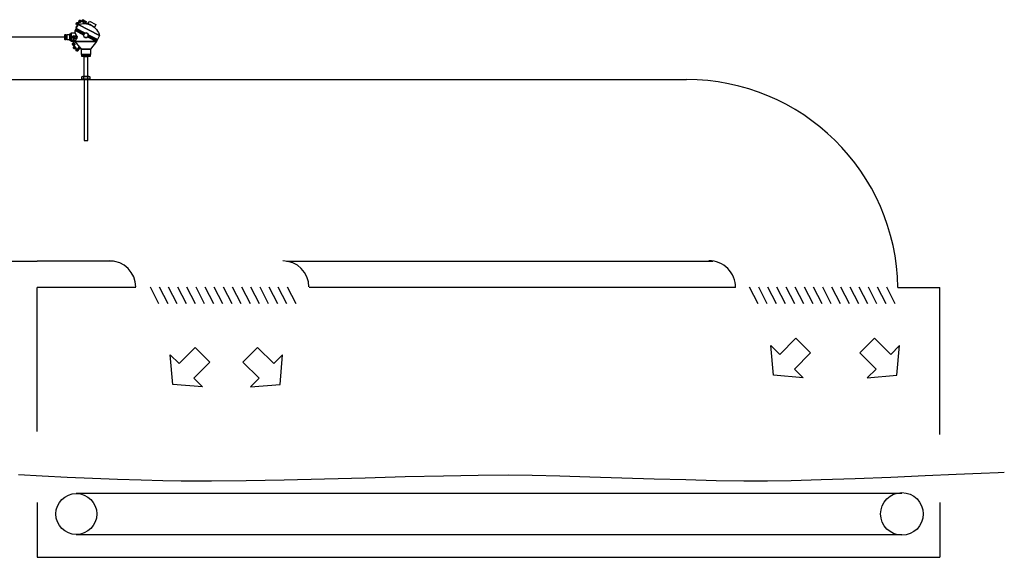
# Model space of a CAD drawing. Extents: x 348 to 4001, y 454 to 2585.
# Drawn here: x 2174 to 4001, y 830 to 1828 of the extents above; entities that cross this region are included whole.
import ezdxf

# ---------------------------------------------------------------- set-up
doc = ezdxf.new("R2010")
doc.units = 0
doc.header["$MEASUREMENT"] = 0
doc.layers.get('0').update_dxf_attribs({"linetype": 'CONTINUOUS'})

# ---------------------------------------------------------------- blocks, each defined once
blk = doc.blocks.new('EL2270L')
for p, q in [((-3.9, 89.4), (-20.2, 97.9)), ((-2.8, 90.7), (-19.4, 99.3)), ((-40.7, 86), (-38.8, 86)), ((-40.7, 80.8), (-38.8, 80.8)), ((-30.1, 90.1), (-30.1, 76.7)), ((-23.2, 81.9), (-25.7, 84.4)), ((-22.6, 82.4), (-25.2, 84.9)), ((21.5, 76.2), (4.3, 85.2)), ((22.3, 77.6), (4.6, 86.8)), ((-8.2, 48.1), (8.2, 48.1)), ((-4, 1.5), (-4, 5.5)), ((4, 1.5), (4, 5.5))]:
    blk.add_line(p, q)
for points in [[(-10, 114.3, -0.057645), (-9.7, 114.5, 0.196804), (-9.7, 114.8, 1.062221), (-14.1, 113), (-13.5, 113.7, -0.967192), (-10.4, 114.5, 0.367625)], [(-7, 114.9), (-7.8, 114.8, -1.184184), (-3.1, 114.8, -0.196804), (-3.3, 114.5, 0.057645), (-3.7, 114.5, -0.367624), (-3.9, 114.9, 1.211693)], [(-20.9, 96.4), (-18.9, 100.3), (-1.6, 91.3, 0.255863), (-4.5, 87.9)], [(-15.7, 111.6, -0.196804), (-15.5, 111.4, 0.057645), (-15.6, 111, -0.367624), (-16.1, 111, 1.195907), (-17.3, 108.1), (-17.3, 107.3, -1.239061)], [(-17.4, 105, -0.196804), (-17.1, 105, 0.057645), (-17, 104.7, -0.367624), (-17.3, 104.3, 0.537048), (-18.2, 101.8), (-18.6, 101, -0.589864)], [(4.5, 88.1, 0.445182), (-1.6, 91.3), (-18.9, 100.3), (-14.9, 108), (26.8, 86.3), (22.8, 78.6)], [(-17.3, 108.6, -1), (-16.5, 108.6), (-16.5, 105.7, 0.141627), (-16.4, 105.2), (-16.8, 104.5, -0.212234), (-17.3, 105.7)], [(-13.1, 114, -1), (-12.5, 113.5), (-14.6, 111.4, 0.304397), (-14.8, 110.5, -0.468466), (-16.5, 107.3), (-16.5, 108.1, 0.435939), (-15.5, 110.2, -0.304397), (-15.2, 112)], [(-14.9, 108, -0.445345), (26.8, 86.3)], [(-13.6, 112.4), (-13, 112.9, 0.562517), (-10.4, 113.6, -0.304397), (-9, 114.7), (-6.1, 114.9, -1), (-6.1, 114.1), (-9, 113.9, 0.304397), (-9.7, 113.3, -0.563513)], [(-6.6, 114.1, 0.413937), (-4.4, 114.1, -0.304419), (-2.6, 114.4), (0.1, 113.3, -1), (-0.2, 112.5), (-2.9, 113.7, 0.304436), (-3.8, 113.5, -0.492107), (-7.5, 114)], [(-2.8, 113.6), (4.7, 110.5), (4, 109, 0.069458), (-4.7, 110)], [(4, 109), (6.9, 114.5), (19.6, 107.9), (16.8, 102.4, 0.115117)], [(-41.1, 83.4), (-41.1, 87.3, -0.151687), (-40.7, 88.6), (-38.7, 88.6, -0.151687), (-38.3, 87.3), (-38.3, 83.4), (-38.3, 79.5, -0.151687), (-38.7, 78.2), (-40.7, 78.2, -0.151687), (-41.1, 79.5)], [(-29.1, 91.8), (-20.9, 91.8, -0.111824), (-18.6, 85.4), (-22.9, 85.4, 1.092986), (-25.1, 81.2, -0.304397), (-24.6, 80.5), (-24.6, 78.5, 0.525189), (-26.2, 75), (-29.1, 75)], [(-23.6, 81.1, -0.196804), (-23.9, 81.1, 0.057645), (-24.1, 81.4, -0.071681), (-24.1, 81.6, 0.403645), (-22.3, 83.4, 1.000001), (-26, 83.4, 0.407903), (-24.2, 81.6, -0.192133), (-23.8, 80.5), (-23.8, 77.5, -1), (-24.6, 77.5), (-24.6, 80.5, 0.304398), (-25.1, 81.2, -6.362068)], [(-24.6, 78.5), (-24.6, 77.7, 0.719324), (-24.8, 74.7, -0.304397), (-23.8, 73.2), (-23.8, 70.3, -1), (-24.6, 70.3), (-24.6, 73.2, 0.304397), (-25.1, 74, -0.753443)], [(-24.6, 77.7), (-24.6, 77.5, 1), (-23.8, 77.5), (-23.8, 77.7, -0.609286), (-23.2, 75), (-25.2, 75, -0.609286)], [(-23.8, 77.7), (-23.8, 78.5, -0.815666), (-23.6, 73.9, -0.196804), (-23.9, 73.9, 0.057645), (-24.1, 74.2, -0.367624), (-23.8, 74.6, 0.779472)], [(-23.8, 80.5, 0.109319), (-23.9, 81.1, 0.196804), (-23.6, 81.1, 0.083109), (-22.9, 81.4), (-18.6, 81.4, -0.111824), (-20.9, 75), (-22.1, 75, 0.525189), (-23.8, 78.5)], [(-22.9, 85.4), (-17.2, 85.4, 0.123885), (-17.2, 81.4), (-22.9, 81.4, 0.549131)], [(-18.6, 81.4), (-17.2, 81.4, -0.123885), (-17.2, 85.4), (-18.6, 85.4, 0.111824), (-20.9, 91.8), (-20.9, 96.4), (-4.5, 87.9, 0.052663), (-4.6, 87, 0.681737), (3.4, 83.8), (20.8, 74.8), (-20.8, 74.8), (-20.9, 75, 0.111824)], [(3.4, 83.8, 0.189247), (4.6, 87, 0.06354), (4.5, 88.1), (22.8, 78.6), (20.8, 74.8)], [(-24.6, 71.5), (-24.6, 70.6, 0.786701), (-24.2, 67.6, -0.304397), (-22.9, 66.4), (-22.1, 63.6, -1), (-22.9, 63.4), (-23.6, 66.2, 0.304397), (-24.3, 66.8, -0.837576)], [(-23.2, 64.6), (-23, 63.8, 0.950996), (-21.4, 61.1, -0.304397), (-19.7, 60.9), (-17.4, 59, -1), (-17.9, 58.4), (-20.2, 60.3, 0.304397), (-21.1, 60.4, -1.002351)], [(-23.8, 70.7), (-23.8, 71.5, -0.732986), (-22.9, 67.1, -0.196804), (-23.2, 67, 0.057645), (-23.5, 67.3, -0.367624), (-23.3, 67.8, 0.71165)], [(-22.2, 64.1), (-22.4, 64.9, -0.603938), (-20, 61.4, -0.196804), (-20.3, 61.2, 0.057645), (-20.6, 61.3, -0.367624), (-20.7, 61.8, 0.579546)], [(-12.5, 61.8, -1), (-12, 61.1), (-14.4, 59.4, 0.304397), (-14.7, 58.6, -1.525092), (-19, 59.3), (-18.4, 58.8, 1.472957), (-15.5, 58.4, -0.304397), (-14.9, 60)], [(-17.8, 59.4, -0.321408), (-16, 59.2, 0.367624), (-15.5, 59.2, -0.057645), (-15.4, 59.5, 0.196804), (-15.5, 59.8, 0.353069), (-18.5, 59.9)], [(-12.6, 64.7), (-12, 63.9, 0.719588), (-13.3, 61.2), (-13.9, 60.7, -0.589379)], [(-13.3, 60.2), (-12.5, 60.8, 0.436561), (-10.6, 62.2), (-10, 61.4, -0.433451)], [(0, 0.8), (-6.1, 0.8, -0.151687), (-8.1, 1.5), (-8.1, 5.5, -0.151687), (-6.1, 6.2), (0, 6.2), (6.1, 6.2, -0.151687), (8.1, 5.5), (8.1, 1.5, -0.151687), (6.1, 0.8)]]:
    blk.add_lwpolyline(points, format="xyb", close=True)
for points in [[(-2.5, 114.9), (-2.1, 115.7), (0.9, 114.4), (0.5, 113.7)], [(-2, 114.2), (-1.8, 114.6), (-0.2, 114), (-0.4, 113.5)], [(-38.3, 83.4), (-38.3, 86.7), (-37.1, 86.7), (-37.1, 80), (-38.3, 80)], [(-37.1, 86.7), (-36.7, 88.4), (-31.2, 88.4), (-31.2, 78.3), (-36.7, 78.3), (-37.1, 80)], [(-31.2, 90.1), (-29.1, 90.1), (-29.1, 76.7), (-31.2, 76.7)], [(-20.8, 74.8), (20.8, 74.8), (8.9, 60), (-8.9, 60)], [(-8.9, 60), (8.9, 60), (8.9, 49.3), (-8.9, 49.3)], [(-8.2, 48.1), (-8.9, 49.3), (8.9, 49.3), (8.2, 48.1), (8.2, 45.2), (-8.2, 45.2)], [(-3.5, 45.2), (3.5, 45.2), (3.5, 6.2), (0, 6.2), (-3.5, 6.2)], [(-6.1, 0.8), (0, 0.8), (6.1, 0.8), (5.6, 0), (0, 0), (-5.6, 0)]]:
    blk.add_lwpolyline(points, close=True)
for centre, radius in [((-24.2, 83.4), 1.83), ((0, 87), 4.63)]:
    blk.add_circle(centre, radius)
for centre, radius, start, end in [((-38.8, 87.3), 2.31, 180.3018, 214.803), ((-32.7, 83.4), 8.45, 161.9915, 180), ((-32.7, 83.4), 8.45, 180, 198.0085), ((-38.8, 79.5), 2.31, 145.197, 179.6982), ((-40.7, 87.3), 2.31, 325.197, 359.6982), ((-46.8, 83.4), 8.45, 0, 18.0085), ((-46.8, 83.4), 8.45, 341.9915, 0), ((-40.7, 79.5), 2.31, 0.3018, 34.803), ((-6.1, 2.6), 3.58, 55.197, 89.6982), ((-6.1, 4.4), 3.58, 270.3018, 304.803), ((0, -6.9), 13.1, 90, 108.0085), ((0, 13.9), 13.1, 251.9915, 270), ((0, -6.9), 13.1, 71.9915, 90), ((0, 13.9), 13.1, 270, 288.0085), ((6.1, 2.6), 3.58, 90.3018, 124.803), ((6.1, 4.4), 3.58, 235.197, 269.6982)]:
    blk.add_arc(centre, radius, start, end)

msp = doc.modelspace()

# ---------------------------------------------------------------- linework, layer by layer
at = {"linetype": 'Continuous'}
for p, q in [((2258.4, 1795.9), (2125.6, 1795.9)), ((1868.7, 1717.1), (2206.6, 1717.1)), ((2206.6, 1717.1), (3411.5, 1717.1)), ((2293.8, 1717.1), (2293.8, 1604)), ((2300.7, 1604), (2300.7, 1717.1)), ((2293.8, 1604), (2300.7, 1604)), ((1868.7, 1380.1), (2206.6, 1380.1)), ((2348.3, 1380.1), (2206.6, 1380.1)), ((2669.5, 1380.1), (3460.2, 1380.1)), ((2389.9, 1330.8), (2206.6, 1330.8)), ((2206.6, 1063.7), (2206.6, 1330.8)), ((2432.8, 1300.9), (2416.8, 1331.3)), ((2449.7, 1300.9), (2433.8, 1331.3)), ((2466.7, 1300.9), (2450.7, 1331.3)), ((2483.6, 1300.9), (2467.7, 1331.3)), ((2500.6, 1300.9), (2484.6, 1331.3)), ((2517.6, 1300.9), (2501.6, 1331.3)), ((2534.5, 1300.9), (2518.6, 1331.3)), ((2551.5, 1300.9), (2535.5, 1331.3)), ((2568.4, 1300.9), (2552.5, 1331.3)), ((2585.4, 1300.9), (2569.4, 1331.3)), ((2602.4, 1300.9), (2586.4, 1331.3)), ((2619.3, 1300.9), (2603.3, 1331.3)), ((2636.3, 1300.9), (2620.3, 1331.3)), ((2653.2, 1300.9), (2637.3, 1331.3)), ((2670.2, 1300.9), (2654.2, 1331.3)), ((2687.2, 1300.9), (2671.2, 1331.3)), ((3502.8, 1330.8), (2711.8, 1330.8)), ((3544.5, 1300.9), (3528.6, 1331.3)), ((3561.5, 1300.9), (3545.5, 1331.3)), ((3578.5, 1300.9), (3562.5, 1331.3)), ((3595.4, 1300.9), (3579.5, 1331.3)), ((3612.4, 1300.9), (3596.4, 1331.3)), ((3629.3, 1300.9), (3613.4, 1331.3)), ((3646.3, 1300.9), (3630.3, 1331.3)), ((3663.3, 1300.9), (3647.3, 1331.3)), ((3680.2, 1300.9), (3664.3, 1331.3)), ((3697.2, 1300.9), (3681.2, 1331.3)), ((3714.1, 1300.9), (3698.2, 1331.3)), ((3731.1, 1300.9), (3715.1, 1331.3)), ((3748.1, 1300.9), (3732.1, 1331.3)), ((3765, 1300.9), (3749.1, 1331.3)), ((3782, 1300.9), (3766, 1331.3)), ((3798.9, 1300.9), (3783, 1331.3)), ((3803.8, 1330.8), (3881.9, 1330.8)), ((3881.9, 1057.7), (3881.9, 1330.8)), ((3584.6, 1206.7), (3614.6, 1236.8)), ((3614.6, 1236.8), (3641.8, 1209.7)), ((3760.3, 1236.8), (3733.2, 1209.7)), ((3790.4, 1206.7), (3760.3, 1236.8)), ((2453.7, 1206), (2470.1, 1189.7)), ((2458.5, 1151), (2453.7, 1206)), ((2470.1, 1189.7), (2500.1, 1219.8)), ((2500.1, 1219.8), (2527.3, 1192.6)), ((2615.8, 1219.8), (2588.7, 1192.6)), ((2645.9, 1189.7), (2615.8, 1219.8)), ((2662.2, 1206), (2645.9, 1189.7)), ((2657.4, 1151), (2662.2, 1206)), ((3573, 1168.1), (3568.2, 1223.1)), ((3568.2, 1223.1), (3584.6, 1206.7)), ((3641.8, 1209.7), (3611.7, 1179.6)), ((3733.2, 1209.7), (3763.3, 1179.6)), ((3806.7, 1223.1), (3790.4, 1206.7)), ((3801.9, 1168.1), (3806.7, 1223.1)), ((2527.3, 1192.6), (2497.2, 1162.6)), ((2588.7, 1192.6), (2618.7, 1162.6)), ((3611.7, 1179.6), (3628.1, 1163.3)), ((3763.3, 1179.6), (3746.9, 1163.3)), ((2513.6, 1146.2), (2458.5, 1151)), ((2497.2, 1162.6), (2513.6, 1146.2)), ((2618.7, 1162.6), (2602.4, 1146.2)), ((2602.4, 1146.2), (2657.4, 1151)), ((3628.1, 1163.3), (3573, 1168.1)), ((3746.9, 1163.3), (3801.9, 1168.1)), ((2279.5, 949.3), (3811.3, 949.3)), ((2206.6, 931.6), (2206.6, 829.9)), ((3881.9, 931.6), (3881.9, 829.9)), ((3811.3, 871.5), (2279.5, 871.5)), ((2206.6, 829.9), (3881.9, 829.9))]:
    msp.add_line(p, q, dxfattribs=at)
msp.add_line((2293.8, 1717.1), (2300.7, 1717.1))
msp.add_polyline3d([(2172.4, 983.5, 0), (2216.2, 981.1, 0), (2262.5, 978.9, 0), (2309.5, 976.8, 0), (2355.7, 975, 0), (2399.6, 973.5, 0), (2439.7, 972.4, 0), (2474.3, 971.8, 0), (2530.1, 971.7, 0), (2594.5, 972.4, 0), (2665.3, 973.9, 0), (2739.7, 975.7, 0), (2815.5, 977.7, 0), (2889.9, 979.7, 0), (2960.7, 981.3, 0), (3025.1, 982.4, 0), (3080.9, 982.8, 0), (3125.1, 982.3, 0), (3176.3, 981.2, 0), (3232.4, 979.6, 0), (3291.4, 977.8, 0), (3351.5, 975.9, 0), (3410.5, 974.2, 0), (3466.6, 972.8, 0), (3517.8, 971.9, 0), (3562, 971.8, 0), (3606, 972.6, 0), (3661.7, 974.2, 0), (3724.7, 976.4, 0), (3790.4, 979, 0), (3854.2, 981.7, 0), (3911.8, 984.2, 0), (3958.5, 986.3, 0), (3989.8, 987.7, 0), (4001.2, 988.3, 0)], dxfattribs=at)
for centre, radius in [((2279.5, 910.4), 38), ((3811.3, 910.4), 39.6)]:
    msp.add_circle(centre, radius, dxfattribs=at)
for centre, radius, start, end in [((3411.5, 1324.8), 392.4, 0.8771, 90), ((2341.2, 1331.9), 48.6, 0.0002, 89.9998), ((2662.4, 1331.9), 48.6, 0.0002, 89.9998), ((3453, 1330.8), 49.8, 360, 90.0001)]:
    msp.add_arc(centre, radius, start, end, dxfattribs=at)

# ---------------------------------------------------------------- block references
at = {"xscale": 0.9449978432339314, "yscale": 0.9449978432339297, "zscale": 0.9449978432339299}
msp.add_blockref('EL2270L', (2297.2, 1717.1), dxfattribs=at)

doc.saveas('drawing.dxf')
